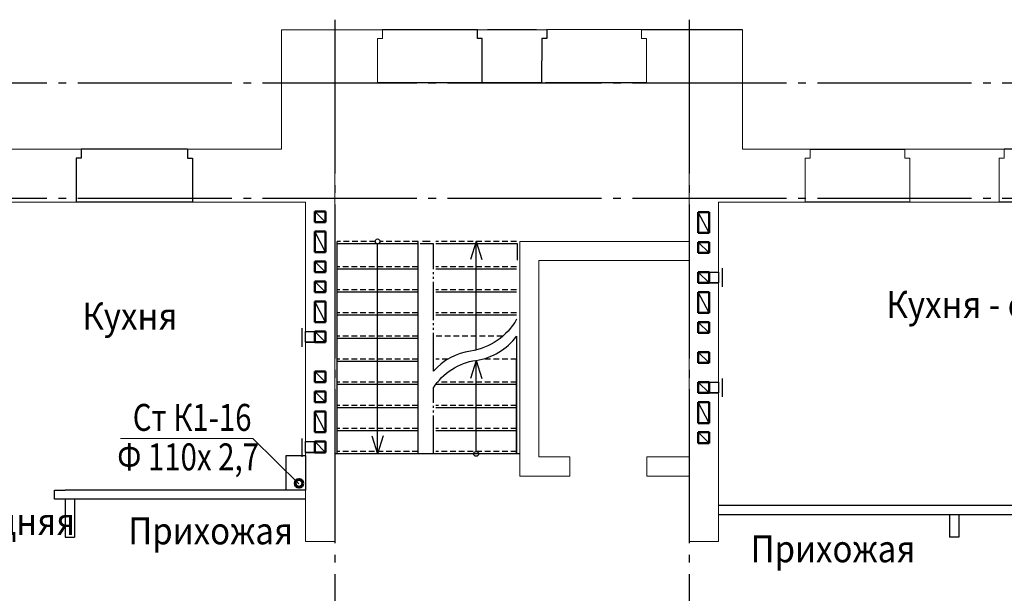
# Model space of a CAD drawing. Units: millimetres. Extents: x 2223612 to 3495227, y -686265 to 153711.
# Drawn here: x 2263771 to 2276551, y -99877 to -92426 of the extents above; entities that cross this region are included whole.
import ezdxf

# ---------------------------------------------------------------- set-up
doc = ezdxf.new("R2010")
doc.units = ezdxf.units.MM
for name, pattern in [('CENTER', [20, 15, -1.7, 1.6, -1.7]), ('DASHED2', [0.375, 0.25, -0.125]), ('GOST2.303 5', [24, 20, -1.5, 1, -1.5]), ('GOST2.303 9', [26.5, 20, -1.5, 1, -1.5, 1, -1.5])]:
    doc.linetypes.add(name, pattern=pattern)
for name, color, linetype in [('1WALLP', 7, 'Continuous'), ('1WIND', 12, 'Continuous'), ('ВК-короба', 7, 'Continuous')]:
    doc.layers.add(name, color=color, linetype=linetype)
for name, color, linetype, lineweight in [('Osy', 80, 'CENTER', 20), ('Texct', 80, 'Continuous', 30), ('Вентканалы', 120, 'Continuous', 50), ('ВК-выноски', 250, 'Continuous', 20), ('ВК-К1', 74, 'Continuous', 60), ('лестница', 150, 'Continuous', 25), ('Перегородки', 250, 'Continuous', 30), ('Размеры', 7, 'Continuous', 25), ('Стена', 2, 'Continuous', 25), ('Стены', 50, 'Continuous', 13)]:
    doc.layers.add(name, color=color, linetype=linetype, lineweight=lineweight)
doc.styles.add('GOST 2.304', font='CS_Gost2304.shx')

# ---------------------------------------------------------------- blocks, each defined once
blk = doc.blocks.new('Лестн Л1п')
at = {"layer": 'лестница', "color": 220, "ltscale": 100}
for p, q in [((-100, 2730, -1115), (2300, 2730, -223)), ((-60, 2730, -1132), (434, 2730, -1132)), ((-60, 2730, -1132), (-60, 1496, -1132)), ((-60, 1200, -1132), (-60, 2730, -1132)), ((496, 2730, -1132), (990, 2730, -1132)), ((1220, 2730, -223), (1220, -30, -223)), ((1220, 2730, -223), (2270, 2730, -223)), ((2270, 2730, -223), (2270, -30, -223)), ((-60, 2430, -1132), (990, 2430, -1132)), ((1220, 2430, -223), (2270, 2430, -223)), ((-60, 2130, -1132), (990, 2130, -1132)), ((1220, 2130, -223), (2270, 2130, -223)), ((-60, 1830, -1132), (990, 1830, -1132)), ((1220, 1830, -223), (2270, 1830, -223)), ((1220, 1530, -223), (2270, 1530, -223)), ((1220, 1230, -223), (2270, 1230, -223)), ((-60, 930, -1132), (990, 930, -1132)), ((1220, 930, -223), (2270, 930, -223)), ((-60, 630, -1132), (990, 630, -1132)), ((1220, 630, -223), (2270, 630, -223)), ((-60, 330, -1132), (990, 330, -1132)), ((1220, 330, -223), (2270, 330, -223)), ((-70, 212), (-70, 0)), ((-70, 0), (-60, 0, -1132)), ((-60, 0, -1132), (990, 0, -1132)), ((1220, 0, -223), (2270, 0, -223)), ((1060, -30, -1132), (1160, -30, -1132))]:
    blk.add_line(p, q, dxfattribs=at)
at = {"layer": 'лестница', "color": 220, "linetype": 'DASHED2', "ltscale": 300}
for p, q in [((-60, 2700, -1132), (990, 2700, -1132)), ((1220, 2700, -223), (2270, 2700, -223)), ((-60, 2400, -1132), (990, 2400, -1132)), ((1220, 2400, -223), (2270, 2400, -223)), ((-60, 2100, -1132), (990, 2100, -1132)), ((1220, 2100, -223), (2270, 2100, -223)), ((-60, 1800, -1283), (967, 1800, -1283)), ((1220, 1800, -223), (2270, 1800, -223)), ((-60, 1500, -1283), (389, 1500, -1283)), ((832, 1500, -1283), (990, 1500, -1283)), ((1220, 1500, -223), (2270, 1500, -223)), ((122, 1200, -1283), (990, 1200, -1283)), ((1220, 1200, -223), (2270, 1200, -223)), ((-60, 900, -1132), (990, 900, -1132)), ((1220, 900, -223), (2270, 900, -223)), ((-60, 600, -1132), (990, 600, -1132)), ((1220, 600, -223), (2270, 600, -223)), ((-60, 300, -1132), (990, 300, -1132)), ((1220, 300, -223), (2270, 300, -223)), ((-60, -30, -1132), (990, -30, -1132)), ((1220, -30, -223), (1714, -30, -223)), ((1776, -30, -223), (2270, -30, -223))]:
    blk.add_line(p, q, dxfattribs=at)
at = {"layer": 'лестница', "ltscale": 100}
for p, q in [((465, 2699, -1283), (465, 1515, -1283)), ((1670, 2496, -223), (1745, 2730, -223)), ((1745, 2730, -223), (1745, 1, -223)), ((1820, 2496, -223), (1745, 2730, -223)), ((465, 1515, -1283), (390, 1749, -1283)), ((465, 1515, -1283), (540, 1749, -1283)), ((465, 1381, -1283), (465, -30, -1283)), ((465, -30, -1283), (390, 204, -1283)), ((465, -30, -1283), (540, 204, -1283))]:
    blk.add_line(p, q, dxfattribs=at)
at = {"layer": 'лестница', "linetype": 'GOST2.303 9', "ltscale": 25}
for p, q in [((1020, 2730, -1283), (1020, 1874, -1283)), ((1020, 1657, -1283), (1020, 0, -1283)), ((1020, 0, -1132), (1190, 0, -223))]:
    blk.add_line(p, q, dxfattribs=at)
at = {"layer": 'лестница', "color": 7, "linetype": 'Continuous', "ltscale": 100, "elevation": -1283}
for points in [[(1020, 1874, -0.220535), (465, 1515, 0.2), (-60, 1200)], [(-60, 982, -0.228902), (537, 1395, 0.178035), (1020, 1657, 0.178035)]]:
    blk.add_lwpolyline(points, format="xyb", dxfattribs=at)
at = {"layer": 'лестница', "ltscale": 100}
for centre in [(465, 2730, -1132), (1745, -30, -223)]:
    blk.add_circle(centre, 31.2, dxfattribs=at)

msp = doc.modelspace()

# ---------------------------------------------------------------- linework, layer by layer
at = {"ltscale": 100}
for points, elevation in [([(2269776, -93246.2), (2269776, -92671), (2269712.2, -92671), (2269712.2, -92556.2), (2270611.2, -92555.4), (2270611.2, -92671), (2270546.2, -92671), (2270546, -93246.2)], -3125.9), ([(2272579.2, -95705.1), (2272839.2, -95705.1), (2272839.2, -95845.1), (2272579.2, -95845.1)], -2199.4), ([(2267481, -96476), (2267741, -96476), (2267741, -96616), (2267481, -96616)], -8777.7), ([(2272579.2, -97135.1), (2272839.2, -97135.1), (2272839.2, -97275.1), (2272579.2, -97275.1)], -2199.4), ([(2267481, -97906), (2267741, -97906), (2267741, -98046), (2267481, -98046)], -8777.7)]:
    msp.add_lwpolyline(points, close=True, dxfattribs=dict(at, elevation=elevation))
at = {"layer": '1WALLP', "color": 7}
msp.add_3dface([(2272461, -95495.7, -2316.7), (2272461, -95495.2, -2316.7), (2272461, -95495.2, 683.3), (2272461, -95495.7, 683.3)], dxfattribs=at)
at = {"layer": '1WALLP', "color": 7, "invisible_edges": 2}
for points in [[(2272461, -95720.2, -2316.7), (2272461, -95720.2, -2316.7), (2272461, -95720.2, 683.3)], [(2272461, -95720.2, -2596.1), (2272461, -95720.2, -2596.1), (2272461, -95720.2, 403.9)], [(2272461, -95720.2, -2316.7), (2272461, -95720.2, -2316.7), (2272461, -95720.2, 683.3)], [(2272461, -95720.2, -2596.1), (2272461, -95720.2, -2596.1), (2272461, -95720.2, 403.9)]]:
    msp.add_3dface(points, dxfattribs=at)
at = {"layer": '1WIND', "ltscale": 100}
for p, q in [((2269711.2, -92556.2, -2452.6), (2268481, -92556.2, -2452.4)), ((2271841.2, -92556.2, -3456.5), (2270611.2, -92555.4, -5637.6)), ((2269776, -93246.2, -3456.5), (2268416, -93246.2, -3320.7)), ((2271906.2, -93246.2, -1275.3), (2270596, -93246.2, -3456.5))]:
    msp.add_line(p, q, dxfattribs=at)
at = {"layer": 'Osy', "linetype": 'GOST2.303 5', "lineweight": 25, "ltscale": 100, "extrusion": (1, 0, 0)}
for points, elevation in [([(-92426.2, 0), (-112581.3, 0)], 2267861), ([(-92426.2, -1004), (-112581.3, 0)], 2272461)]:
    msp.add_lwpolyline(points, dxfattribs=dict(at, elevation=elevation))
at = {"layer": 'Osy', "linetype": 'GOST2.303 5', "lineweight": 25, "ltscale": 100}
for points in [[(2252524.7, -93246.2), (2313780.6, -93246.2)], [(2252524.7, -94746.2), (2313780.6, -94746.2)]]:
    msp.add_lwpolyline(points, dxfattribs=at)
at = {"layer": 'Вентканалы', "color": 2, "lineweight": 25, "ltscale": 100}
for p, q in [((2267601, -94916.2, -7767.4), (2267741, -95056.2, -7767.4)), ((2272719.2, -95455.1, -2199.4), (2272579.2, -95315.1, -2199.4)), ((2267741, -95706.1, -8272.5), (2267601, -95566.1, -8272.5)), ((2272719.2, -96885.1, -2199.4), (2272579.2, -96745.1, -2199.4)), ((2267741, -97136.1, -8272.5), (2267601, -96996.1, -8272.5))]:
    msp.add_line(p, q, dxfattribs=at)
at = {"layer": 'Вентканалы', "color": 2, "ltscale": 100}
for p, q in [((2267741, -94916.2, -7767.4), (2267601, -94916.2, -7767.4)), ((2267601, -94916.2, -7767.4), (2267601, -95056.2, -7767.4)), ((2267741, -95056.2, -7767.4), (2267741, -94916.2, -7767.4)), ((2267601, -95056.2, -7767.4), (2267741, -95056.2, -7767.4)), ((2272579.2, -95315.1, -2199.4), (2272719.2, -95315.1, -2199.4)), ((2272579.2, -95455.1, -2199.4), (2272579.2, -95315.1, -2199.4)), ((2272579.2, -95455.1, -2199.4), (2272579.2, -95315.1, -2199.4)), ((2272719.2, -95455.1, -2199.4), (2272719.2, -95315.1, -2199.4)), ((2272579.2, -95455.1, -2199.4), (2272719.2, -95455.1, -2199.4)), ((2267601, -95566.1, -8272.5), (2267741, -95566.1, -8272.5)), ((2267601, -95706.1, -8272.5), (2267601, -95566.1, -8272.5)), ((2267601, -95706.1, -8272.5), (2267601, -95566.1, -8272.5)), ((2267741, -95706.1, -8272.5), (2267741, -95566.1, -8272.5)), ((2267601, -95706.1, -8272.5), (2267741, -95706.1, -8272.5)), ((2272579.2, -96745.1, -2199.4), (2272719.2, -96745.1, -2199.4)), ((2272579.2, -96885.1, -2199.4), (2272579.2, -96745.1, -2199.4)), ((2272579.2, -96885.1, -2199.4), (2272579.2, -96745.1, -2199.4)), ((2272719.2, -96885.1, -2199.4), (2272719.2, -96745.1, -2199.4)), ((2267601, -96996.1, -8272.5), (2267741, -96996.1, -8272.5)), ((2267601, -97136.1, -8272.5), (2267601, -96996.1, -8272.5)), ((2267601, -97136.1, -8272.5), (2267601, -96996.1, -8272.5)), ((2267741, -97136.1, -8272.5), (2267741, -96996.1, -8272.5)), ((2272579.2, -96885.1, -2199.4), (2272719.2, -96885.1, -2199.4)), ((2267601, -97136.1, -8272.5), (2267741, -97136.1, -8272.5))]:
    msp.add_line(p, q, dxfattribs=at)
at = {"layer": 'Вентканалы', "color": 6, "lineweight": 25, "ltscale": 100}
for p, q in [((2272719.2, -95195.1, -2199.4), (2272579.2, -94925.1, -2199.4)), ((2267741, -95446.1, -8272.5), (2267601, -95176.1, -8272.5))]:
    msp.add_line(p, q, dxfattribs=at)
at = {"layer": 'Вентканалы', "color": 6, "ltscale": 100}
for p, q in [((2272579.2, -95195.1, -2199.4), (2272579.2, -94925.1, -2199.4)), ((2272579.2, -94925.1, -2199.4), (2272719.2, -94925.1, -2199.4)), ((2272719.2, -94925.1, -2199.4), (2272719.2, -95195.1, -2199.4)), ((2267601, -95446.1, -8272.5), (2267601, -95176.1, -8272.5)), ((2267601, -95176.1, -8272.5), (2267741, -95176.1, -8272.5)), ((2267741, -95176.1, -8272.5), (2267741, -95446.1, -8272.5)), ((2272719.2, -95195.1, -2199.4), (2272579.2, -95195.1, -2199.4)), ((2267741, -95446.1, -8272.5), (2267601, -95446.1, -8272.5))]:
    msp.add_line(p, q, dxfattribs=at)
at = {"layer": 'Вентканалы', "lineweight": 25, "ltscale": 100}
for p, q in [((2272579.2, -95705.1, -2199.4), (2272719.2, -95845.1, -2199.4)), ((2272719.2, -95705.1, -2199.4), (2272839.2, -95705.1, -2199.4)), ((2272889.2, -95655.1, -2199.4), (2272889.2, -95895.1, -2199.4)), ((2267601, -95826.1, -8272.5), (2267741, -95966.1, -8272.5)), ((2272719.2, -95845.1, -2199.4), (2272839.2, -95845.1, -2199.4)), ((2272719.2, -96235.1, -2704.5), (2272579.2, -95965.1, -2704.5)), ((2267741, -96356, -8777.7), (2267601, -96086, -8777.7)), ((2272719.2, -96495.1, -2704.5), (2272579.2, -96355.1, -2704.5)), ((2267434.7, -96434.2, -5403.3), (2267434.7, -96674.2, -5403.3)), ((2267481, -96476, -8777.7), (2267601, -96476, -8777.7)), ((2267741, -96616, -8777.7), (2267601, -96476, -8777.7)), ((2267481, -96616, -8777.7), (2267601, -96616, -8777.7)), ((2272889.2, -97085.1, -2199.4), (2272889.2, -97325.1, -2199.4)), ((2272579.2, -97135.1, -2199.4), (2272719.2, -97275.1, -2199.4)), ((2272719.2, -97135.1, -2199.4), (2272839.2, -97135.1, -2199.4)), ((2267601, -97256.1, -8272.5), (2267741, -97396.1, -8272.5)), ((2272719.2, -97275.1, -2199.4), (2272839.2, -97275.1, -2199.4)), ((2272719.2, -97665.1, -2704.5), (2272579.2, -97395.1, -2704.5)), ((2267741, -97786, -8777.7), (2267601, -97516, -8777.7)), ((2267434.7, -97864.2, -5403.3), (2267434.7, -98104.2, -5403.3)), ((2272719.2, -97925.1, -2704.5), (2272579.2, -97785.1, -2704.5)), ((2267481, -97906, -8777.7), (2267601, -97906, -8777.7)), ((2267741, -98046, -8777.7), (2267601, -97906, -8777.7)), ((2267481, -98046, -8777.7), (2267601, -98046, -8777.7))]:
    msp.add_line(p, q, dxfattribs=at)
at = {"layer": 'Вентканалы', "ltscale": 100}
for p, q in [((2272719.2, -95705.1, -2199.4), (2272579.2, -95705.1, -2199.4)), ((2272579.2, -95705.1, -2199.4), (2272579.2, -95845.1, -2199.4)), ((2272719.2, -95845.1, -2199.4), (2272719.2, -95705.1, -2199.4)), ((2267741, -95826.1, -8272.5), (2267601, -95826.1, -8272.5)), ((2267601, -95826.1, -8272.5), (2267601, -95966.1, -8272.5)), ((2267741, -95966.1, -8272.5), (2267741, -95826.1, -8272.5)), ((2272579.2, -95845.1, -2199.4), (2272719.2, -95845.1, -2199.4)), ((2267601, -95966.1, -8272.5), (2267741, -95966.1, -8272.5)), ((2272579.2, -96235.1, -2704.5), (2272579.2, -95965.1, -2704.5)), ((2272579.2, -95965.1, -2704.5), (2272719.2, -95965.1, -2704.5)), ((2272719.2, -95965.1, -2704.5), (2272719.2, -96235.1, -2704.5)), ((2267601, -96356, -8777.7), (2267601, -96086, -8777.7)), ((2267601, -96086, -8777.7), (2267741, -96086, -8777.7)), ((2267741, -96086, -8777.7), (2267741, -96356, -8777.7)), ((2267741, -96356, -8777.7), (2267601, -96356, -8777.7)), ((2272719.2, -96235.1, -2704.5), (2272579.2, -96235.1, -2704.5)), ((2272579.2, -96355.1, -2704.5), (2272719.2, -96355.1, -2704.5)), ((2272579.2, -96495.1, -2704.5), (2272579.2, -96355.1, -2704.5)), ((2272579.2, -96495.1, -2704.5), (2272579.2, -96355.1, -2704.5)), ((2272719.2, -96495.1, -2704.5), (2272719.2, -96355.1, -2704.5)), ((2267601, -96476, -8777.7), (2267741, -96476, -8777.7)), ((2267601, -96616, -8777.7), (2267601, -96476, -8777.7)), ((2267601, -96616, -8777.7), (2267601, -96476, -8777.7)), ((2267741, -96616, -8777.7), (2267741, -96476, -8777.7)), ((2267601, -96616, -8777.7), (2267741, -96616, -8777.7)), ((2272579.2, -96495.1, -2704.5), (2272719.2, -96495.1, -2704.5)), ((2272719.2, -97135.1, -2199.4), (2272579.2, -97135.1, -2199.4)), ((2272579.2, -97135.1, -2199.4), (2272579.2, -97275.1, -2199.4)), ((2272719.2, -97275.1, -2199.4), (2272719.2, -97135.1, -2199.4)), ((2267741, -97256.1, -8272.5), (2267601, -97256.1, -8272.5)), ((2267601, -97256.1, -8272.5), (2267601, -97396.1, -8272.5)), ((2267741, -97396.1, -8272.5), (2267741, -97256.1, -8272.5)), ((2272579.2, -97275.1, -2199.4), (2272719.2, -97275.1, -2199.4)), ((2267601, -97396.1, -8272.5), (2267741, -97396.1, -8272.5)), ((2272579.2, -97665.1, -2704.5), (2272579.2, -97395.1, -2704.5)), ((2272579.2, -97395.1, -2704.5), (2272719.2, -97395.1, -2704.5)), ((2272719.2, -97395.1, -2704.5), (2272719.2, -97665.1, -2704.5)), ((2267601, -97786, -8777.7), (2267601, -97516, -8777.7)), ((2267601, -97516, -8777.7), (2267741, -97516, -8777.7)), ((2267741, -97516, -8777.7), (2267741, -97786, -8777.7)), ((2272719.2, -97665.1, -2704.5), (2272579.2, -97665.1, -2704.5)), ((2267741, -97786, -8777.7), (2267601, -97786, -8777.7)), ((2272579.2, -97785.1, -2704.5), (2272719.2, -97785.1, -2704.5)), ((2272579.2, -97925.1, -2704.5), (2272579.2, -97785.1, -2704.5)), ((2272579.2, -97925.1, -2704.5), (2272579.2, -97785.1, -2704.5)), ((2272719.2, -97925.1, -2704.5), (2272719.2, -97785.1, -2704.5)), ((2267601, -97906, -8777.7), (2267741, -97906, -8777.7)), ((2267601, -98046, -8777.7), (2267601, -97906, -8777.7)), ((2267601, -98046, -8777.7), (2267601, -97906, -8777.7)), ((2267741, -98046, -8777.7), (2267741, -97906, -8777.7)), ((2272579.2, -97925.1, -2704.5), (2272719.2, -97925.1, -2704.5)), ((2267601, -98046, -8777.7), (2267741, -98046, -8777.7))]:
    msp.add_line(p, q, dxfattribs=at)
at = {"layer": 'ВК-выноски', "ltscale": 100}
for q in [(2265077.5, -97867, -4716.4), (2267395.3, -98453.9, -9108.9)]:
    msp.add_line((2266798.3, -97867, -4716.4), q, dxfattribs=at)
at = {"layer": 'ВК-К1', "ltscale": 0.256}
for centre in [(2267397, -98448.4, -3643.4), (2267397, -98448.4, -2620)]:
    msp.add_circle(centre, 50, dxfattribs=at)
at = {"layer": 'ВК-короба', "ltscale": 100, "elevation": -1112.6}
msp.add_lwpolyline([(2267481, -98086.4), (2267481, -98536.2), (2267231, -98536.2), (2267231, -98086.4)], close=True, dxfattribs=at)
at = {"layer": 'Перегородки', "color": 7, "ltscale": 0.1}
for p, q in [((2270481, -92556.7, -1004), (2269841, -92556.7, -1004)), ((2264571, -94106.2, -1004), (2264571, -94226.2, -1004)), ((2264571, -94106.2, -1004), (2264571, -94226.2, -1004)), ((2265951, -94106.2, -1004), (2265951, -94226.2, -1004)), ((2265951, -94106.2, -1004), (2265951, -94226.2, -1004)), ((2264506, -94226.2, -1004), (2264506, -94796.2, -1004)), ((2264571, -94226.2, -1004), (2264506, -94226.2, -1004)), ((2264506, -94226.2, -1004), (2264506, -94796.2, -1004)), ((2264571, -94226.2, -1004), (2264506, -94226.2, -1004)), ((2265951, -94226.2, -1004), (2266016, -94226.2, -1004)), ((2265961, -94226.2, 308.6), (2266016, -94226.2, -1139.5)), ((2266016, -94226.2, -1004), (2266016, -94796.2, -1004)), ((2266016, -94226.2, -1004), (2266016, -94796.2, -1004))]:
    msp.add_line(p, q, dxfattribs=at)
at = {"layer": 'Перегородки', "ltscale": 100}
for p, q in [((2264221, -98656.2, 1063.9), (2264221, -98536.2, -2091.6)), ((2264221, -98656.2, 1063.9), (2264221, -98536.2, -2091.6)), ((2264221, -98536.2, -2091.6), (2264361, -98536.2, -2091.6)), ((2264361, -98656.2, 1063.9), (2264221, -98656.2, 1063.9)), ((2267481, -98536.2, -1312.6), (2264361, -98536.2, -1312.6)), ((2267481, -98656.2, -1312.6), (2264361, -98656.2, 1842.8))]:
    msp.add_line(p, q, dxfattribs=at)
at = {"layer": 'Перегородки', "linetype": 'Continuous'}
for p, q in [((2264361, -98656.2, 1063.9), (2264361, -99146.1, -4614.7)), ((2264481, -98656.2, -1664.1), (2264481, -99146.1, -4614.7)), ((2277161, -98736.2, -5349.1), (2272841, -98736.2, -1320)), ((2277161, -98856.2, -5349.1), (2272841, -98856.2, -1320)), ((2275841, -98856.2, -1436.8), (2275841, -99146.1, -7473.5)), ((2275961, -98856.2, -1436.8), (2275961, -99146.1, -7698.1)), ((2264361, -99146.1, -4614.7), (2264481, -99146.1, -4614.7)), ((2275961, -99146.1, -7698.1), (2275841, -99146.1, -7473.5))]:
    msp.add_line(p, q, dxfattribs=at)
at = {"layer": 'Размеры', "ltscale": 100}
msp.add_line((2273151, -92556.2, -3456.5), (2271841.2, -92556.2, -3456.5), dxfattribs=at)
at = {"layer": 'Стена', "ltscale": 100}
for p, q in [((2265951, -94106.2, -1004), (2264571, -94106.2, -1004)), ((2274031, -94106.2, -135.5), (2275261, -94106.2, -135.5)), ((2277781, -94106.2, -1177.1), (2276551, -94106.2, -2463.1)), ((2266016, -94796.2, -1004), (2264506, -94796.2, -1004)), ((2275326, -94796.2, -135.5), (2273966, -94796.2, -135.5)), ((2277846, -94796.2, -1320), (2276486, -94795.5, -2183.5))]:
    msp.add_line(p, q, dxfattribs=at)
at = {"layer": 'Стены', "color": 7, "ltscale": 100}
for p, q in [((2267171, -92556.2, -2452.4), (2268482.2, -92556.2, -1139.5)), ((2267171, -92556.2, -2316.9), (2267171, -94106.2, -2316.9)), ((2268482.2, -92671, -1139.5), (2268482.2, -92556.2, -1139.5)), ((2269711.2, -92556.2, -2452.6), (2270611.2, -92556.2, -3456.5)), ((2269711.2, -92671, -1275.3), (2269711.2, -92556.2, -2452.6)), ((2270611.2, -92556.2, -3456.5), (2270611.2, -92671, -1275.3)), ((2271841.2, -92556.2, -3456.5), (2273151, -92556.2, -3456.5)), ((2271841.2, -92671, -1275.3), (2271841.2, -92556.2, -3456.5)), ((2273151, -94106.2, -2596.1), (2273151, -92556.2, -2596.1)), ((2268416, -93246.6, -3204.1), (2268416, -92671, -3204.1)), ((2268417.2, -92671, -1139.5), (2268482.2, -92671, -1139.5)), ((2269776, -92671, -3125.9), (2269712.2, -92671, -1275.3)), ((2269776, -93246.2, -3125.9), (2269776, -92671, -3125.9)), ((2270611.2, -92671, -1275.3), (2270546.2, -92671, -1275.3)), ((2270546.2, -92671, -1275.3), (2270546.2, -93246.6, -1275.3)), ((2271906.2, -92671, -1275.3), (2271841.2, -92671, -1275.3)), ((2271906.2, -93246.6, -1275.3), (2271906.2, -92671, -1275.3)), ((2267861, -93246.2, -2316.7), (2267861, -99206.1, -2457.4)), ((2268416, -93246.2, -3320.7), (2267861, -93246.2, -2316.7)), ((2270546, -93246.2, -3456.5), (2269776, -93246.2, -3125.9)), ((2272461, -93246.2, -2316.7), (2271906.2, -93246.2, -1275.3)), ((2272461, -95306.2, -2316.7), (2272461, -93246.2, -2316.7)), ((2264571, -94106.2, -1004), (2263391, -94106.2, -1224.7)), ((2267171, -94106.2, -1178.1), (2265951, -94106.2, -1193.2)), ((2274031, -94106.2, -135.5), (2273151, -94106.2, -1177.1)), ((2274031, -94106.2, -135.5), (2274031, -94226.2, -135.5)), ((2275261, -94106.2, -135.5), (2275261, -94226.2, -135.5)), ((2276551, -94106.2, -1177.1), (2275261, -94106.2, -1177.1)), ((2276551, -94106.2, -2316.7), (2276551, -94226.2, -2316.7)), ((2276551, -94106.2, -2316.7), (2276551, -94226.2, -2316.7)), ((2274031, -94226.2, -135.5), (2273966, -94226.2, -135.5)), ((2273966, -94226.2, -135.5), (2273966, -94795.3, -135.5)), ((2275261, -94226.2, -135.5), (2275326, -94226.2, -135.5)), ((2275326, -94226.2, -135.5), (2275326, -94795.3, 187.8)), ((2276486, -94226.2, -2316.7), (2276486, -94795.5, -2183.5)), ((2276486, -94226.2, -2316.7), (2276486, -94795.5, -2316.7)), ((2264506, -94796.2, -1004), (2262826.3, -94796.2, -1139.5)), ((2267481, -94796.2, -2364.1), (2266016, -94796.2, 175.5)), ((2267481, -94796.2, -2364.1), (2267481, -99206.1, -3952.6)), ((2273966, -94796.2, -135.5), (2272841, -94796.2, -135.5)), ((2272841, -94796.2, -135.5), (2272841, -99206.1, -3835.7)), ((2275326, -94795.5, -2.3), (2275326, -94795.5, -2.3)), ((2276486, -94795.5, -2183.5), (2275326, -94796.2, -1139.5)), ((2272461, -95306.2, -2037.3), (2270261, -95306.2, -2180.2)), ((2270261, -95306.2, -2180.2), (2270261, -98356.2, -2316.9)), ((2272461, -95556.2, -2037.3), (2270511, -95556.2, -2316.7)), ((2270511, -95556.2, -2316.7), (2270511, -98106.2, -2316.7)), ((2272461, -95556.2, -2316.7), (2272461, -98106.2, -2316.7)), ((2272461, -97976.2, -2468.6), (2272461, -98106.2, -2620.5)), ((2270911, -98106.2, -2524.4), (2270511, -98106.2, -2316.7)), ((2270911, -98356.2, -2596.1), (2270911, -98106.2, -2596.1)), ((2271911, -98356.2, -2596.1), (2271911, -98106.2, -2596.1)), ((2272461, -98106.2, -2037.3), (2271911, -98106.2, -2381.1)), ((2270911, -98356.2, -2596.1), (2270261, -98356.2, -2352.5)), ((2272461, -98356.2, -2037.3), (2271911, -98356.2, -2116.1)), ((2272461, -98356.2, -2912.6), (2272461, -99206.1, -3835.7)), ((2267861, -99206.1, -3952.6), (2267481, -99206.1, -3952.6)), ((2272841, -99206.1, -3952.6), (2272461, -99206.1, -3952.6))]:
    msp.add_line(p, q, dxfattribs=at)
at = {"layer": 'Стены', "color": 7, "lineweight": 25, "ltscale": 100}
for p, q in [((2272839.2, -95705.1, -2199.4), (2272839.2, -95845.1, -2199.4)), ((2272839.2, -97135.1, -2199.4), (2272839.2, -97275.1, -2199.4))]:
    msp.add_line(p, q, dxfattribs=at)
at = {"layer": 'Стены', "color": 7, "ltscale": 100}
for points, elevation in [([(2264506, -94796.2), (2264506, -94226.2), (2264571, -94226.2), (2264571, -94106.2)], -1004), ([(2266016, -94796.2), (2266016, -94226.2), (2265951, -94226.2), (2265951, -94106.2)], 175.5), ([(2273966, -94796.2), (2273966, -94226.2), (2274031, -94226.2), (2274031, -94106.2)], -135.5), ([(2275326, -94795.3), (2275326, -94226.2), (2275261, -94226.2), (2275261, -94106.2)], -135.5), ([(2276486, -94795.5), (2276486, -94226.2), (2276551, -94226.2), (2276551, -94106.2)], -2316.7)]:
    msp.add_lwpolyline(points, dxfattribs=dict(at, elevation=elevation))
at = {"layer": 'Стены', "color": 7, "ltscale": 100, "invisible_edges": 12}
for points in [[(2268482.2, -92671, -3475.3), (2268482.2, -92556.6, -1275.3), (2268482.2, -92556.6, -1275.3)], [(2268416, -93246.6, -2539.8), (2268416, -92671, -5539.8), (2268481, -92671, -5539.8)]]:
    msp.add_3dface(points, dxfattribs=at)
at = {"layer": 'Стены', "color": 7, "ltscale": 100}
msp.add_3dface([(2276486, -94226.2, -2316.7), (2276551, -94226.2, -2316.7), (2276551, -94226.2, -2316.7), (2276496, -94226.2, -6.7)], dxfattribs=at)

# ---------------------------------------------------------------- block references
at = {"layer": 'лестница', "rotation": 180}
msp.add_blockref('Лестн Л1п', (2270161, -95336, -2093.9), dxfattribs=at)

# ---------------------------------------------------------------- texts
at = {"layer": 'Texct', "linetype": 'Continuous', "style": 'GOST 2.304', "width": 0.9}
for s, p in [('Кухня - столовая', (2275019.7, -96301.4, 4324.6)), ('Кухня', (2264583.2, -96450.7, 4324.6)), ('Передняя', (2262419.6, -99118.1, 4324.6)), ('Прихожая', (2265181, -99241.5, 4182.6)), ('Прихожая', (2265181, -99241.5, 3403.6)), ('Прихожая', (2273258.8, -99473.8, 4182.6)), ('Прихожая', (2273258.8, -99473.8, 3403.6))]:
    msp.add_text(s, height=350, dxfattribs=at).set_placement(p)
at = {"layer": 'ВК-выноски', "ltscale": 100, "style": 'GOST 2.304', "width": 0.8}
for s, p in [('Ст К1-16', (2265238.2, -97767, -4716.4)), ('Ф 110х 2,7', (2265037.5, -98279.6, -4716.4))]:
    msp.add_text(s, height=350, dxfattribs=at).set_placement(p)

doc.saveas('drawing.dxf')
